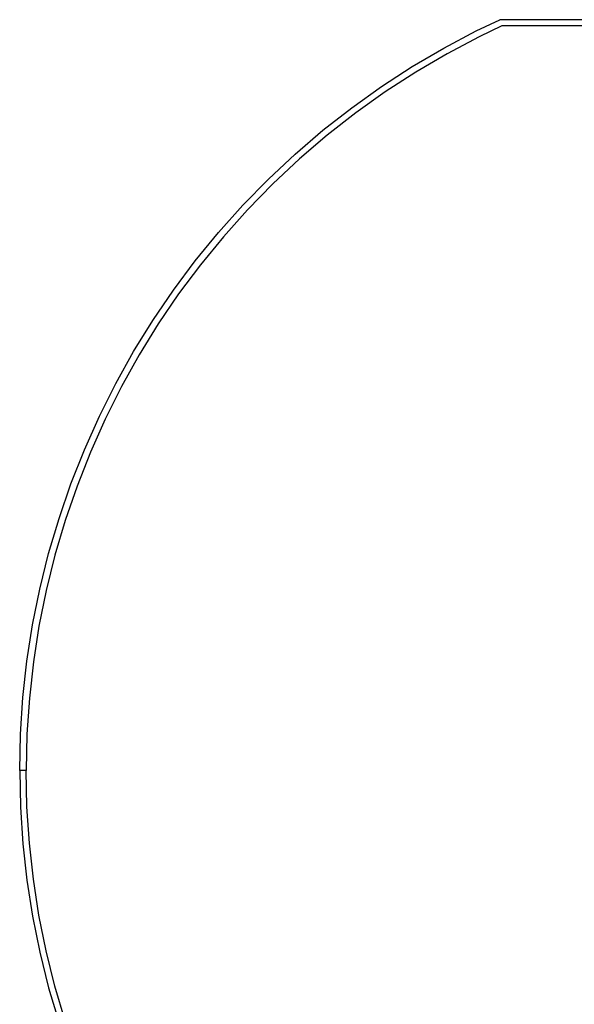
# Model space of a CAD drawing. Units: millimetres. Extents: x -20909 to 40604, y -23350 to 22710.
# Drawn here: x 22521 to 26950, y -2385 to 5473 of the extents above; entities that cross this region are included whole.
import ezdxf

# ---------------------------------------------------------------- set-up
doc = ezdxf.new("R2010")
doc.units = ezdxf.units.MM

msp = doc.modelspace()

# ---------------------------------------------------------------- linework, layer by layer
for p, q in [((26166.3, 5382.9), (26355.7, 5472.6)), ((26370.7, 5422.6), (26189.4, 5336.8)), ((30012, 5472.6), (26355.7, 5472.6)), ((29995.1, 5422.6), (26370.7, 5422.6)), ((25908, 5246.4), (26166.3, 5382.9)), ((26189.4, 5336.8), (25933.2, 5201.3)), ((25656, 5098.5), (25908, 5246.4)), ((25933.2, 5201.3), (25683.1, 5054.6)), ((25410.8, 4939.6), (25656, 5098.5)), ((25683.1, 5054.6), (25439.8, 4897)), ((25172.9, 4770.1), (25410.8, 4939.6)), ((25439.8, 4897), (25203.8, 4728.7)), ((24942.7, 4590.2), (25172.9, 4770.1)), ((25203.8, 4728.7), (24975.4, 4550.2)), ((24720.7, 4400.2), (24942.7, 4590.2)), ((24975.4, 4550.2), (24755.1, 4361.7)), ((24507.3, 4200.6), (24720.7, 4400.2)), ((24755.1, 4361.7), (24543.4, 4163.7)), ((24302.9, 3991.8), (24507.3, 4200.6)), ((24543.4, 4163.7), (24340.6, 3956.5)), ((24108, 3774.2), (24302.9, 3991.8)), ((24340.6, 3956.5), (24147.2, 3740.6)), ((23922.9, 3548.1), (24108, 3774.2)), ((24147.2, 3740.6), (23963.6, 3516.3)), ((23748, 3314.1), (23922.9, 3548.1)), ((23963.6, 3516.3), (23790, 3284.1)), ((23583.6, 3072.5), (23748, 3314.1)), ((23790, 3284.1), (23626.9, 3044.4)), ((23430.1, 2823.9), (23583.6, 3072.5)), ((23626.9, 3044.4), (23474.6, 2797.8)), ((23287.7, 2568.8), (23430.1, 2823.9)), ((23474.6, 2797.8), (23333.3, 2544.6)), ((23156.8, 2307.6), (23287.7, 2568.8)), ((23333.3, 2544.6), (23203.4, 2285.5)), ((23037.5, 2040.9), (23156.8, 2307.6)), ((23203.4, 2285.5), (23085.1, 2020.9)), ((22930.2, 1769.1), (23037.5, 2040.9)), ((23085.1, 2020.9), (22978.6, 1751.2)), ((22834.9, 1492.9), (22930.2, 1769.1)), ((22978.6, 1751.2), (22884.1, 1477.2)), ((22752, 1212.7), (22834.9, 1492.9)), ((22884.1, 1477.2), (22801.8, 1199.2)), ((22681.6, 929.2), (22752, 1212.7)), ((22801.8, 1199.2), (22732, 917.9)), ((22623.8, 642.8), (22681.6, 929.2)), ((22732, 917.9), (22674.6, 633.7)), ((22578.7, 354.1), (22623.8, 642.8)), ((22674.6, 633.7), (22629.9, 347.3)), ((22546.4, 63.7), (22578.7, 354.1)), ((22629.9, 347.3), (22597.9, 59.2)), ((22527.1, -227.8), (22546.4, 63.7)), ((22597.9, 59.2), (22578.6, -230.1)), ((22520.6, -519.9), (22527.1, -227.8)), ((22578.6, -230.1), (22572.2, -519.9)), ((22572.2, -519.9), (22520.6, -519.9)), ((22520.6, -519.9), (22527.1, -812)), ((22578.6, -809.7), (22572.2, -519.9)), ((22527.1, -812), (22546.4, -1103.5)), ((22597.9, -1099), (22578.6, -809.7)), ((22629.9, -1387.1), (22597.9, -1099)), ((22546.4, -1103.5), (22578.7, -1393.9)), ((22578.7, -1393.9), (22623.8, -1682.6)), ((22674.6, -1673.5), (22629.9, -1387.1)), ((22623.8, -1682.6), (22681.6, -1969)), ((22732, -1957.7), (22674.6, -1673.5)), ((22801.8, -2239), (22732, -1957.7)), ((22681.6, -1969), (22752, -2252.6)), ((22752, -2252.6), (22834.9, -2532.7)), ((22884.1, -2517), (22801.8, -2239))]:
    msp.add_line(p, q)

doc.saveas('drawing.dxf')
